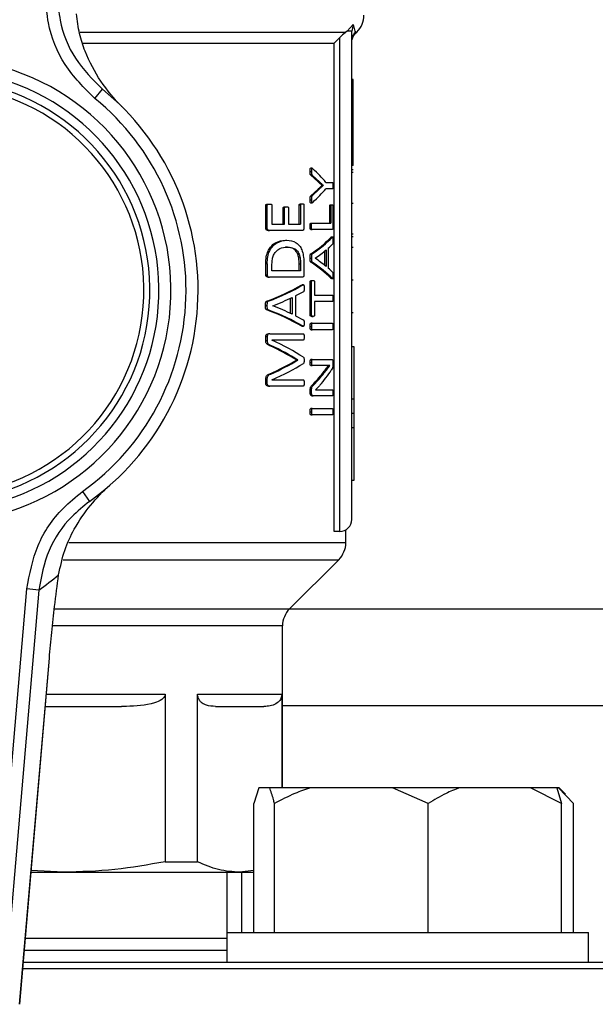
# Model space of a CAD drawing. Units: millimetres. Extents: x 48 to 4992, y 48 to 3516.
# Drawn here: x 1357 to 1404, y 2982 to 3063 of the extents above; entities that cross this region are included whole.
import ezdxf

# ---------------------------------------------------------------- set-up
doc = ezdxf.new("R2010")
doc.units = ezdxf.units.MM
doc.header["$LTSCALE"] = 12

msp = doc.modelspace()

# ---------------------------------------------------------------- linework, layer by layer
at = {"color": 7, "linetype": 'Continuous', "lineweight": 25}
for p, q in [((1383.841, 3062.347), (1384.333, 3062.9)), ((1384.333, 3062.9), (1384.234, 3062.347)), ((1361.69, 3062.264), (1383.746, 3062.264)), ((1383.234, 3061.799), (1382.772, 3061.35)), ((1383.234, 3020.85), (1383.234, 3061.799)), ((1383.841, 3062.347), (1383.746, 3062.264)), ((1384.234, 3021.85), (1384.234, 3062.347)), ((1384.524, 3062.14), (1384.652, 3062.267)), ((1384.53, 3062.264), (1384.649, 3062.264)), ((1361.957, 3061.35), (1382.772, 3061.35)), ((1382.772, 3020.85), (1382.772, 3061.35)), ((1384.334, 3058.319), (1384.234, 3058.319)), ((1384.334, 3055.453), (1384.334, 3058.319)), ((1362.923, 3056.751), (1363.554, 3057.526)), ((1384.334, 3055.453), (1384.234, 3055.453)), ((1384.334, 3054.062), (1384.334, 3055.453)), ((1384.234, 3054.062), (1384.334, 3054.062)), ((1384.334, 3051.196), (1384.334, 3054.062)), ((1384.334, 3051.196), (1384.234, 3051.196)), ((1380.775, 3050.694), (1380.884, 3050.694)), ((1380.929, 3050.973), (1380.819, 3050.973)), ((1381.434, 3049.854), (1380.836, 3050.408)), ((1380.836, 3050.408), (1380.945, 3050.408)), ((1380.945, 3050.408), (1381.541, 3049.854)), ((1384.334, 3050.831), (1384.234, 3050.831)), ((1384.334, 3050.618), (1384.234, 3050.618)), ((1381.434, 3049.854), (1381.541, 3049.854)), ((1381.756, 3049.548), (1381.756, 3049.553)), ((1381.756, 3049.553), (1381.863, 3049.553)), ((1381.756, 3049.548), (1381.863, 3049.548)), ((1381.863, 3049.553), (1381.863, 3049.548)), ((1382.08, 3049.802), (1382.638, 3049.802)), ((1380.833, 3048.685), (1381.43, 3049.239)), ((1380.833, 3048.685), (1380.943, 3048.685)), ((1381.537, 3049.239), (1380.943, 3048.685)), ((1381.43, 3049.239), (1381.537, 3049.239)), ((1382.638, 3049.271), (1382.08, 3049.271)), ((1377.089, 3046.009), (1377.089, 3047.896)), ((1377.089, 3047.896), (1377.214, 3047.896)), ((1377.214, 3046.009), (1377.214, 3047.896)), ((1377.296, 3047.999), (1377.42, 3047.999)), ((1377.611, 3047.896), (1377.611, 3046.337)), ((1378.709, 3047.779), (1378.826, 3047.779)), ((1379.87, 3046.337), (1379.87, 3047.92)), ((1379.983, 3047.92), (1379.87, 3047.92)), ((1379.983, 3047.92), (1379.983, 3046.337)), ((1380.013, 3048.028), (1380.126, 3048.028)), ((1380.263, 3047.92), (1380.263, 3046.009)), ((1380.775, 3048.365), (1380.884, 3048.365)), ((1380.819, 3048.103), (1380.929, 3048.103)), ((1382.401, 3046.412), (1382.401, 3047.839)), ((1382.505, 3047.839), (1382.401, 3047.839)), ((1382.482, 3047.947), (1382.586, 3047.947)), ((1382.505, 3047.839), (1382.505, 3046.412)), ((1382.665, 3047.839), (1382.665, 3046.084)), ((1384.334, 3048.062), (1384.234, 3048.062)), ((1378.536, 3046.337), (1378.536, 3047.676)), ((1378.536, 3047.676), (1378.654, 3047.676)), ((1378.654, 3046.337), (1378.654, 3047.676)), ((1378.98, 3047.676), (1378.98, 3046.337)), ((1377.611, 3046.337), (1378.654, 3046.337)), ((1378.98, 3046.337), (1379.983, 3046.337)), ((1380.775, 3046.149), (1380.884, 3046.149)), ((1380.829, 3046.412), (1380.939, 3046.412)), ((1380.939, 3046.412), (1382.505, 3046.412)), ((1377.089, 3046.009), (1377.214, 3046.009)), ((1377.286, 3045.812), (1377.409, 3045.812)), ((1380.128, 3045.812), (1377.409, 3045.812)), ((1380.829, 3045.886), (1380.939, 3045.886)), ((1382.591, 3045.886), (1380.939, 3045.886)), ((1384.334, 3045.5), (1384.234, 3045.5)), ((1384.334, 3045.293), (1384.234, 3045.293)), ((1378.723, 3044.999), (1378.84, 3044.999)), ((1382.672, 3045.25), (1382.496, 3045.25)), ((1382.497, 3045.224), (1382.537, 3045.247)), ((1382.497, 3045.224), (1382.601, 3045.224)), ((1378.74, 3044.441), (1378.858, 3044.441)), ((1380.947, 3043.886), (1380.838, 3043.886)), ((1382.008, 3042.907), (1382.008, 3044.118)), ((1382.113, 3044.206), (1382.113, 3042.821)), ((1382.283, 3044.342), (1382.283, 3042.689)), ((1384.334, 3044.405), (1384.234, 3044.405)), ((1377.089, 3042.136), (1377.089, 3043.037)), ((1377.214, 3043.037), (1377.089, 3043.037)), ((1377.214, 3043.037), (1377.214, 3042.136)), ((1377.611, 3042.464), (1377.611, 3043.004)), ((1379.867, 3042.464), (1379.867, 3043.009)), ((1379.98, 3043.009), (1379.867, 3043.009)), ((1379.98, 3043.009), (1379.98, 3042.464)), ((1380.263, 3042.976), (1380.263, 3042.136)), ((1380.775, 3043.525), (1380.884, 3043.525)), ((1380.836, 3043.182), (1380.945, 3043.182)), ((1381.182, 3043.506), (1381.182, 3043.511)), ((1377.089, 3042.136), (1377.214, 3042.136)), ((1379.98, 3042.464), (1377.611, 3042.464)), ((1377.286, 3041.938), (1377.409, 3041.938)), ((1380.128, 3041.938), (1377.409, 3041.938)), ((1380.033, 3041.276), (1380.106, 3041.302)), ((1380.033, 3041.276), (1380.145, 3041.276)), ((1380.218, 3041.302), (1380.106, 3041.302)), ((1380.785, 3038.793), (1380.785, 3041.563)), ((1380.895, 3041.563), (1380.785, 3041.563)), ((1380.895, 3038.793), (1380.895, 3041.563)), ((1380.91, 3041.666), (1381.019, 3041.666)), ((1381.138, 3041.563), (1381.138, 3040.44)), ((1382.496, 3041.849), (1382.599, 3041.849)), ((1382.535, 3041.823), (1382.673, 3041.823)), ((1384.334, 3041.691), (1384.234, 3041.691)), ((1380.216, 3040.737), (1379.573, 3040.394)), ((1379.573, 3040.394), (1379.573, 3038.741)), ((1381.138, 3040.44), (1382.638, 3040.44)), ((1377.072, 3039.577), (1377.196, 3039.577)), ((1377.3, 3039.938), (1377.176, 3039.938)), ((1379.159, 3038.927), (1379.159, 3040.202)), ((1379.274, 3040.258), (1379.274, 3038.873)), ((1382.638, 3039.915), (1381.138, 3039.915)), ((1381.138, 3039.915), (1381.138, 3038.793)), ((1377.173, 3039.234), (1377.297, 3039.234)), ((1377.69, 3039.558), (1377.69, 3039.563)), ((1380.785, 3038.793), (1380.895, 3038.793)), ((1384.334, 3038.97), (1384.234, 3038.97)), ((1379.573, 3038.741), (1380.207, 3038.413)), ((1380.939, 3038.112), (1380.829, 3038.112)), ((1380.91, 3038.689), (1381.019, 3038.689)), ((1380.939, 3038.112), (1382.638, 3038.112)), ((1377.433, 3037.239), (1377.31, 3037.239)), ((1377.433, 3037.239), (1380.214, 3037.239)), ((1380.104, 3037.876), (1380.03, 3037.901)), ((1380.03, 3037.901), (1380.143, 3037.901)), ((1380.104, 3037.875), (1380.216, 3037.875)), ((1380.775, 3037.849), (1380.884, 3037.849)), ((1380.829, 3037.586), (1380.939, 3037.586)), ((1382.638, 3037.586), (1380.939, 3037.586)), ((1377.089, 3036.676), (1377.089, 3037.014)), ((1377.089, 3037.014), (1377.214, 3037.014)), ((1377.089, 3036.676), (1377.214, 3036.676)), ((1377.214, 3037.014), (1377.214, 3036.676)), ((1380.214, 3036.722), (1377.604, 3036.722)), ((1377.604, 3036.722), (1377.604, 3036.718)), ((1377.391, 3036.276), (1377.514, 3036.276)), ((1384.434, 3036.15), (1384.234, 3036.15)), ((1384.434, 3031.81), (1384.434, 3036.15)), ((1379.647, 3035.06), (1379.647, 3035.075)), ((1379.647, 3035.075), (1379.76, 3035.075)), ((1379.647, 3035.06), (1379.76, 3035.06)), ((1379.76, 3035.06), (1379.76, 3035.075)), ((1380.779, 3034.858), (1380.889, 3034.858)), ((1380.945, 3035.107), (1380.836, 3035.107)), ((1380.945, 3035.107), (1382.59, 3035.107)), ((1382.667, 3034.882), (1382.667, 3034.713)), ((1377.384, 3033.906), (1377.507, 3033.906)), ((1380.836, 3034.605), (1380.945, 3034.605)), ((1382.002, 3034.605), (1380.945, 3034.605)), ((1381.818, 3033.976), (1381.924, 3033.976)), ((1382.408, 3034.609), (1382.408, 3034.614)), ((1377.089, 3033.126), (1377.089, 3033.445)), ((1377.089, 3033.445), (1377.214, 3033.445)), ((1377.089, 3033.126), (1377.214, 3033.126)), ((1377.214, 3033.126), (1377.214, 3033.445)), ((1377.604, 3033.427), (1377.604, 3033.422)), ((1377.604, 3033.422), (1380.214, 3033.422)), ((1377.31, 3032.91), (1377.433, 3032.91)), ((1380.214, 3032.91), (1377.433, 3032.91)), ((1380.785, 3032.314), (1380.785, 3032.563)), ((1380.785, 3032.563), (1380.895, 3032.563)), ((1380.785, 3032.314), (1380.895, 3032.314)), ((1380.895, 3032.314), (1380.895, 3032.563)), ((1380.963, 3033.009), (1381.072, 3033.009)), ((1381.211, 3032.591), (1381.211, 3032.586)), ((1381.558, 3032.6), (1381.665, 3032.6)), ((1381.665, 3032.6), (1382.638, 3032.6)), ((1380.91, 3032.098), (1381.019, 3032.098)), ((1382.638, 3032.098), (1381.019, 3032.098)), ((1384.434, 3031.81), (1384.234, 3031.81)), ((1384.434, 3030.631), (1384.434, 3031.81)), ((1380.775, 3030.774), (1380.884, 3030.774)), ((1380.939, 3031.037), (1380.829, 3031.037)), ((1380.939, 3031.037), (1382.638, 3031.037)), ((1384.434, 3030.631), (1384.234, 3030.631)), ((1384.434, 3029.449), (1384.434, 3030.631)), ((1380.829, 3030.511), (1380.939, 3030.511)), ((1382.638, 3030.511), (1380.939, 3030.511)), ((1384.434, 3029.449), (1384.234, 3029.449)), ((1384.434, 3025.103), (1384.434, 3029.449)), ((1384.234, 3025.103), (1384.434, 3025.103)), ((1361.894, 3024.164), (1362.475, 3023.35)), ((1383.234, 3020.85), (1382.772, 3020.85)), ((1383.734, 3019.928), (1383.734, 3020.984)), ((1360.763, 3019.928), (1383.734, 3019.928)), ((1360.283, 3018.514), (1383.149, 3018.514)), ((1379.07, 3014.436), (1383.149, 3018.514)), ((1354.446, 2983.128), (1357.277, 3016.085)), ((1358.269, 3016), (1355.439, 2983.042)), ((1358.269, 3016), (1357.277, 3016.085)), ((1359.603, 3014.436), (1379.07, 3014.436)), ((1690.933, 3014.4), (1379.035, 3014.4)), ((1378.484, 3013.021), (1359.46, 3013.021)), ((1378.484, 2999.6), (1378.484, 3013.021)), ((1356.68, 2981.646), (1359.145, 3010.342)), ((1356.684, 2981.646), (1359.148, 3010.342)), ((1359.148, 3010.342), (1359.145, 3010.342)), ((1358.891, 3007.35), (1368.746, 3007.35)), ((1368.746, 3007.35), (1368.746, 2993.466)), ((1371.437, 3007.35), (1378.421, 3007.35)), ((1371.437, 2993.466), (1371.437, 3007.35)), ((1378.421, 3007.35), (1378.421, 2999.6)), ((1691.484, 3006.4), (1378.484, 3006.4)), ((1376.512, 2999.6), (1376.116, 2998.3)), ((1377.419, 2999.6), (1376.512, 2999.6)), ((1380.792, 2999.6), (1377.419, 2999.6)), ((1387.599, 2999.6), (1380.792, 2999.6)), ((1390.575, 2998.3), (1387.599, 2999.6)), ((1393.155, 2999.6), (1387.599, 2999.6)), ((1399.055, 2999.6), (1393.155, 2999.6)), ((1401.635, 2998.3), (1399.055, 2999.6)), ((1401.238, 2999.6), (1399.055, 2999.6)), ((1401.367, 2999.6), (1401.238, 2999.6)), ((1401.238, 2999.6), (1401.635, 2998.3)), ((1402.627, 2998.3), (1401.367, 2999.6)), ((1401.432, 2999.6), (1401.367, 2999.6)), ((1401.948, 2999.084), (1401.432, 2999.6)), ((1376.116, 2987.6), (1376.116, 2998.3)), ((1377.816, 2987.6), (1377.816, 2998.3)), ((1390.575, 2987.6), (1390.575, 2998.3)), ((1401.635, 2987.6), (1401.635, 2998.3)), ((1402.627, 2987.6), (1402.627, 2998.3)), ((1368.746, 2993.466), (1371.437, 2993.466)), ((1357.624, 2992.6), (1360.317, 2992.6)), ((1360.317, 2992.6), (1357.636, 2992.74)), ((1360.317, 2992.6), (1374.929, 2992.6)), ((1373.884, 2987.6), (1373.884, 2992.6)), ((1376.116, 2992.751), (1374.929, 2992.6)), ((1374.929, 2992.6), (1376.116, 2992.6)), ((1375.123, 2987.6), (1375.123, 2992.6)), ((1373.875, 2987.6), (1373.875, 2985.1)), ((1373.875, 2987.6), (1403.756, 2987.6)), ((1403.756, 2987.6), (1403.875, 2987.6)), ((1403.875, 2985.1), (1403.875, 2987.6)), ((1373.875, 2986.1), (1357.066, 2986.1)), ((1401.957, 2985.1), (1356.98, 2985.1)), ((1423.484, 2985.1), (1401.957, 2985.1)), ((1402.31, 2984.6), (1356.937, 2984.6)), ((1423.984, 2984.6), (1402.31, 2984.6))]:
    msp.add_line(p, q, dxfattribs=at)
for centre, radius, start, end in [((1383.234, 3063.678), 2, 315, 0), ((1349.984, 3040.85), 19.25, 280.18403, 76.19803), ((1349.984, 3040.85), 18.25, 280.18403, 76.19803), ((1349.984, 3040.85), 17, 275.79661, 80.58545), ((1349.984, 3040.85), 17.5, 277.23213, 79.14994), ((1349.984, 3040.85), 20.5, 305.51804, 50.86402), ((1349.984, 3040.85), 21.5, 305.51804, 50.86402), ((1383.234, 3021.85), 1, 270, 0), ((1381.734, 3019.928), 2, 315, 0), ((1340.059, 3041.702), 31.5, 305.31792, 309.07495), ((1380.484, 3013.021), 2, 135, 180)]:
    msp.add_arc(centre, radius, start, end, dxfattribs=at)
for centre, major_axis, ratio, start_param, end_param in [((1349.984, 3045.486), (33.85, 0), 0.401338, 0.323328, 0.412241), ((1349.984, 3053.588), (33.85, 0), 0.401338, 5.870945, 5.959858), ((1349.984, 3047.845), (33.75, 0), 0.28934, 5.865847, 6.011549), ((1349.984, 3047.845), (33.85, 0), 0.28934, 5.867157, 6.012371), ((1349.984, 3047.197), (33.85, 0), 0.281853, 5.97925, 6.016687), ((1349.984, 3047.193), (33.85, 0), 0.280303, 5.884679, 5.962928), ((1349.984, 3039.237), (33.75, 0), 0.288325, 0.271781, 0.41749), ((1349.984, 3039.237), (33.85, 0), 0.288325, 0.270958, 0.41618), ((1349.984, 3039.874), (33.85, 0), 0.276515, 0.320258, 0.398506), ((1349.984, 3039.908), (33.85, 0), 0.27451, 0.267074, 0.303935), ((1349.984, 3045.723), (33.75, 0), 0.28934, 5.649212, 5.810442), ((1349.984, 3045.723), (33.85, 0), 0.28934, 5.651383, 5.811952), ((1349.984, 3045.014), (33.85, 0), 0.280303, 5.671178, 5.758107), ((1349.984, 3033.469), (33.75, 0), 0.288325, 0.4729, 0.634145), ((1349.984, 3033.469), (33.85, 0), 0.288325, 0.471389, 0.631974), ((1349.984, 3034.181), (33.85, 0), 0.276515, 0.525078, 0.612007), ((1349.984, 3030.349), (33.85, 0), 0.325431, 0.466103, 0.61642), ((1349.984, 3029.694), (33.75, 0), 0.334204, 0.497274, 0.623138), ((1349.984, 3029.694), (33.85, 0), 0.334204, 0.495671, 0.621017), ((1349.984, 3040.217), (33.75, 0), 0.320312, 5.659704, 5.785912), ((1349.984, 3040.217), (33.85, 0), 0.320313, 5.661827, 5.787514), ((1349.984, 3039.521), (33.85, 0), 0.311422, 5.666765, 5.817082), ((1349.984, 3038.942), (33.75, 0), 0.443011, 5.875111, 5.944594), ((1349.984, 3038.942), (33.85, 0), 0.443011, 5.876388, 5.945635), ((1349.984, 3038.349), (33.85, 0), 0.442786, 5.916525, 6.004734)]:
    msp.add_ellipse(centre, major_axis=major_axis, ratio=ratio, start_param=start_param, end_param=end_param, dxfattribs=at)
for points, knots in [([(1362.923, 3056.751), (1362.033, 3057.636), (1360.253, 3059.406), (1359.039, 3062.475), (1358.882, 3064.412), (1358.825, 3065.105)], [0, 0, 0, 0, 0.390875, 0.781791, 1, 1, 1, 1]), ([(1359.821, 3065.128), (1359.873, 3064.497), (1360.018, 3062.735), (1361.123, 3059.942), (1362.744, 3058.332), (1363.554, 3057.526)], [0, 0, 0, 0, 0.218126, 0.609027, 1, 1, 1, 1]), ([(1365.17, 3056.07), (1365.167, 3056.073), (1364.523, 3056.716), (1363.373, 3058.094), (1362.253, 3060.178), (1361.607, 3062.104), (1361.459, 3063.217), (1361.384, 3063.778)], [0, 0, 0, 0, 0.001662, 0.341039, 0.669714, 0.833344, 1, 1, 1, 1]), ([(1384.333, 3062.9), (1384.375, 3062.733), (1384.46, 3062.395), (1384.506, 3062.308), (1384.53, 3062.264)], [0, 0, 0, 0, 0.494147, 1, 1, 1, 1]), ([(1383.746, 3062.264), (1383.624, 3062.158), (1383.453, 3062.01), (1383.283, 3061.846), (1383.234, 3061.799)], [0, 0, 0, 0, 0.715814, 1, 1, 1, 1]), ([(1384.234, 3061.557), (1384.252, 3061.705), (1384.284, 3061.97), (1384.455, 3062.174), (1384.53, 3062.264)], [0, 0, 0, 0, 0.5592768, 1, 1, 1, 1]), ([(1384.234, 3061.436), (1384.248, 3061.569), (1384.277, 3061.833), (1384.444, 3062.04), (1384.527, 3062.143)], [0, 0, 0, 0, 0.499997, 1, 1, 1, 1]), ([(1380.775, 3050.694), (1380.775, 3050.735), (1380.776, 3050.805), (1380.779, 3050.886), (1380.787, 3050.933), (1380.795, 3050.957), (1380.805, 3050.97), (1380.814, 3050.975), (1380.819, 3050.973), (1380.819, 3050.972)], [0, 0, 0, 0, 0.368123, 0.624267, 0.721131, 0.818991, 0.890096, 0.983829, 1, 1, 1, 1]), ([(1380.836, 3050.408), (1380.827, 3050.413), (1380.812, 3050.421), (1380.795, 3050.449), (1380.782, 3050.494), (1380.776, 3050.579), (1380.775, 3050.65), (1380.775, 3050.694)], [0, 0, 0, 0, 0.184607, 0.297629, 0.411271, 0.632761, 1, 1, 1, 1]), ([(1380.999, 3050.929), (1380.983, 3050.942), (1380.962, 3050.96), (1380.934, 3050.974), (1380.919, 3050.974), (1380.908, 3050.963), (1380.899, 3050.943), (1380.889, 3050.894), (1380.885, 3050.807), (1380.885, 3050.734), (1380.884, 3050.694)], [0, 0, 0, 0, 0.240172, 0.322114, 0.404917, 0.451888, 0.49904, 0.569901, 0.766448, 1, 1, 1, 1]), ([(1380.884, 3050.694), (1380.885, 3050.658), (1380.885, 3050.586), (1380.89, 3050.499), (1380.905, 3050.448), (1380.922, 3050.421), (1380.936, 3050.413), (1380.945, 3050.408)], [0, 0, 0, 0, 0.299481, 0.601406, 0.707615, 0.813701, 1, 1, 1, 1]), ([(1381.43, 3049.239), (1381.458, 3049.265), (1381.528, 3049.332), (1381.637, 3049.432), (1381.717, 3049.51), (1381.756, 3049.548)], [0, 0, 0, 0, 0.249954, 0.62496, 1, 1, 1, 1]), ([(1381.756, 3049.553), (1381.73, 3049.577), (1381.665, 3049.637), (1381.557, 3049.735), (1381.475, 3049.814), (1381.434, 3049.854)], [0, 0, 0, 0, 0.2499239, 0.6248959, 1, 1, 1, 1]), ([(1381.863, 3049.548), (1381.81, 3049.497), (1381.731, 3049.42), (1381.621, 3049.318), (1381.565, 3049.265), (1381.537, 3049.239)], [0, 0, 0, 0, 0.499954, 0.749961, 1, 1, 1, 1]), ([(1381.541, 3049.854), (1381.596, 3049.801), (1381.678, 3049.723), (1381.784, 3049.625), (1381.837, 3049.577), (1381.863, 3049.553)], [0, 0, 0, 0, 0.499837, 0.749907, 1, 1, 1, 1]), ([(1382.638, 3049.802), (1382.642, 3049.801), (1382.648, 3049.799), (1382.656, 3049.783), (1382.663, 3049.753), (1382.67, 3049.671), (1382.671, 3049.595), (1382.671, 3049.539)], [0, 0, 0, 0, 0.131839, 0.216633, 0.301792, 0.487811, 1, 1, 1, 1]), ([(1382.671, 3049.539), (1382.671, 3049.495), (1382.67, 3049.431), (1382.665, 3049.352), (1382.661, 3049.308), (1382.653, 3049.283), (1382.646, 3049.273), (1382.641, 3049.272), (1382.638, 3049.271)], [0, 0, 0, 0, 0.400264, 0.572505, 0.746348, 0.817041, 0.915343, 1, 1, 1, 1]), ([(1380.775, 3048.365), (1380.775, 3048.429), (1380.775, 3048.513), (1380.786, 3048.607), (1380.799, 3048.647), (1380.815, 3048.668), (1380.828, 3048.679), (1380.833, 3048.685)], [0, 0, 0, 0, 0.4912233, 0.6516528, 0.7510662, 0.8784302, 1, 1, 1, 1]), ([(1380.943, 3048.685), (1380.93, 3048.674), (1380.913, 3048.66), (1380.896, 3048.607), (1380.885, 3048.513), (1380.885, 3048.429), (1380.884, 3048.365)], [0, 0, 0, 0, 0.247091, 0.348434, 0.506334, 1, 1, 1, 1]), ([(1377.089, 3047.896), (1377.09, 3047.904), (1377.091, 3047.918), (1377.098, 3047.939), (1377.111, 3047.959), (1377.16, 3047.99), (1377.224, 3047.998), (1377.279, 3047.999), (1377.296, 3047.999)], [0, 0, 0, 0, 0.056269, 0.112286, 0.177861, 0.282992, 0.770381, 1, 1, 1, 1]), ([(1377.214, 3047.896), (1377.214, 3047.904), (1377.215, 3047.918), (1377.222, 3047.939), (1377.235, 3047.959), (1377.284, 3047.99), (1377.348, 3047.998), (1377.402, 3047.999), (1377.42, 3047.999)], [0, 0, 0, 0, 0.056411, 0.112569, 0.178314, 0.283653, 0.772571, 1, 1, 1, 1]), ([(1377.42, 3047.999), (1377.445, 3047.999), (1377.488, 3047.997), (1377.542, 3047.984), (1377.576, 3047.969), (1377.596, 3047.948), (1377.606, 3047.928), (1377.611, 3047.91), (1377.611, 3047.9), (1377.611, 3047.896)], [0, 0, 0, 0, 0.352976, 0.600516, 0.756691, 0.846385, 0.918758, 0.971026, 1, 1, 1, 1]), ([(1378.536, 3047.676), (1378.536, 3047.682), (1378.537, 3047.696), (1378.544, 3047.717), (1378.557, 3047.74), (1378.601, 3047.772), (1378.653, 3047.777), (1378.697, 3047.778), (1378.709, 3047.779)], [0, 0, 0, 0, 0.055206, 0.110132, 0.196396, 0.324849, 0.817449, 1, 1, 1, 1]), ([(1378.654, 3047.676), (1378.654, 3047.682), (1378.655, 3047.696), (1378.662, 3047.717), (1378.675, 3047.74), (1378.718, 3047.772), (1378.771, 3047.777), (1378.814, 3047.778), (1378.826, 3047.779)], [0, 0, 0, 0, 0.055304, 0.110328, 0.196663, 0.325153, 0.817748, 1, 1, 1, 1]), ([(1378.826, 3047.779), (1378.847, 3047.778), (1378.89, 3047.775), (1378.938, 3047.764), (1378.965, 3047.738), (1378.975, 3047.719), (1378.979, 3047.697), (1378.98, 3047.681), (1378.98, 3047.676)], [0, 0, 0, 0, 0.35788, 0.717096, 0.797821, 0.864706, 0.949639, 1, 1, 1, 1]), ([(1379.87, 3047.92), (1379.87, 3047.927), (1379.871, 3047.941), (1379.876, 3047.962), (1379.89, 3047.987), (1379.929, 3048.023), (1379.973, 3048.027), (1380.007, 3048.027), (1380.013, 3048.028)], [0, 0, 0, 0, 0.059966, 0.119944, 0.202208, 0.380006, 0.874134, 1, 1, 1, 1]), ([(1379.983, 3047.92), (1379.983, 3047.927), (1379.984, 3047.941), (1379.989, 3047.962), (1380.003, 3047.987), (1380.041, 3048.023), (1380.086, 3048.027), (1380.119, 3048.027), (1380.126, 3048.028)], [0, 0, 0, 0, 0.06004, 0.120093, 0.202439, 0.380418, 0.874976, 1, 1, 1, 1]), ([(1380.126, 3048.028), (1380.157, 3048.028), (1380.198, 3048.028), (1380.239, 3047.989), (1380.254, 3047.967), (1380.261, 3047.949), (1380.263, 3047.932), (1380.263, 3047.923), (1380.263, 3047.92)], [0, 0, 0, 0, 0.587631, 0.766047, 0.852838, 0.919256, 0.973344, 1, 1, 1, 1]), ([(1380.819, 3048.105), (1380.817, 3048.104), (1380.81, 3048.103), (1380.8, 3048.109), (1380.791, 3048.123), (1380.783, 3048.146), (1380.773, 3048.227), (1380.774, 3048.303), (1380.775, 3048.365)], [0, 0, 0, 0, 0.0624428, 0.1536855, 0.2284644, 0.3034532, 0.4251997, 1, 1, 1, 1]), ([(1380.884, 3048.365), (1380.885, 3048.317), (1380.885, 3048.244), (1380.89, 3048.159), (1380.9, 3048.122), (1380.911, 3048.107), (1380.932, 3048.099), (1380.962, 3048.116), (1380.986, 3048.135), (1380.999, 3048.145)], [0, 0, 0, 0, 0.292803, 0.440416, 0.496926, 0.553825, 0.624915, 0.802845, 1, 1, 1, 1]), ([(1382.401, 3047.839), (1382.401, 3047.848), (1382.401, 3047.866), (1382.405, 3047.891), (1382.414, 3047.916), (1382.44, 3047.952), (1382.464, 3047.949), (1382.482, 3047.947)], [0, 0, 0, 0, 0.075719, 0.1517, 0.245939, 0.406332, 1, 1, 1, 1]), ([(1382.505, 3047.839), (1382.505, 3047.848), (1382.505, 3047.866), (1382.51, 3047.891), (1382.518, 3047.916), (1382.543, 3047.952), (1382.567, 3047.949), (1382.586, 3047.947)], [0, 0, 0, 0, 0.075747, 0.151758, 0.246021, 0.406416, 1, 1, 1, 1]), ([(1382.586, 3047.947), (1382.596, 3047.947), (1382.617, 3047.947), (1382.64, 3047.935), (1382.655, 3047.91), (1382.661, 3047.889), (1382.664, 3047.864), (1382.665, 3047.847), (1382.665, 3047.839)], [0, 0, 0, 0, 0.3301317, 0.6623879, 0.7600757, 0.8588945, 0.9319811, 1, 1, 1, 1]), ([(1380.775, 3046.149), (1380.776, 3046.196), (1380.777, 3046.267), (1380.786, 3046.347), (1380.796, 3046.385), (1380.808, 3046.405), (1380.819, 3046.412), (1380.827, 3046.412), (1380.829, 3046.412)], [0, 0, 0, 0, 0.422174, 0.645379, 0.742976, 0.826232, 0.955106, 1, 1, 1, 1]), ([(1380.829, 3045.886), (1380.823, 3045.888), (1380.812, 3045.89), (1380.799, 3045.907), (1380.788, 3045.939), (1380.777, 3046.021), (1380.776, 3046.096), (1380.775, 3046.149)], [0, 0, 0, 0, 0.145136, 0.23265, 0.320443, 0.519754, 1, 1, 1, 1]), ([(1380.884, 3046.149), (1380.885, 3046.196), (1380.886, 3046.267), (1380.896, 3046.347), (1380.906, 3046.385), (1380.917, 3046.405), (1380.929, 3046.412), (1380.937, 3046.412), (1380.939, 3046.412)], [0, 0, 0, 0, 0.42224, 0.645439, 0.743013, 0.826217, 0.954975, 1, 1, 1, 1]), ([(1380.939, 3045.886), (1380.932, 3045.888), (1380.922, 3045.89), (1380.909, 3045.907), (1380.898, 3045.939), (1380.887, 3046.021), (1380.885, 3046.096), (1380.884, 3046.149)], [0, 0, 0, 0, 0.144987, 0.232472, 0.320238, 0.519396, 1, 1, 1, 1]), ([(1377.286, 3045.812), (1377.252, 3045.814), (1377.202, 3045.816), (1377.141, 3045.858), (1377.111, 3045.908), (1377.092, 3045.96), (1377.09, 3045.994), (1377.089, 3046.009)], [0, 0, 0, 0, 0.404736, 0.5849295, 0.7663147, 0.8930218, 1, 1, 1, 1]), ([(1377.409, 3045.812), (1377.375, 3045.813), (1377.324, 3045.816), (1377.259, 3045.863), (1377.229, 3045.921), (1377.215, 3045.972), (1377.214, 3045.999), (1377.214, 3046.009)], [0, 0, 0, 0, 0.405313, 0.609319, 0.814091, 0.929496, 1, 1, 1, 1]), ([(1380.263, 3046.009), (1380.263, 3045.991), (1380.261, 3045.954), (1380.247, 3045.905), (1380.227, 3045.857), (1380.186, 3045.816), (1380.152, 3045.813), (1380.128, 3045.812)], [0, 0, 0, 0, 0.135486, 0.270257, 0.429795, 0.616184, 1, 1, 1, 1]), ([(1382.665, 3046.084), (1382.664, 3046.064), (1382.663, 3046.026), (1382.655, 3045.973), (1382.643, 3045.926), (1382.621, 3045.891), (1382.603, 3045.888), (1382.591, 3045.886)], [0, 0, 0, 0, 0.1505054, 0.3002926, 0.4781184, 0.6526774, 1, 1, 1, 1]), ([(1377.089, 3043.037), (1377.097, 3043.24), (1377.111, 3043.612), (1377.267, 3044.096), (1377.527, 3044.517), (1378.03, 3044.926), (1378.45, 3044.97), (1378.723, 3044.999)], [0, 0, 0, 0, 0.152792, 0.280679, 0.408034, 0.614258, 1, 1, 1, 1]), ([(1377.214, 3043.037), (1377.221, 3043.24), (1377.236, 3043.612), (1377.391, 3044.097), (1377.651, 3044.518), (1378.151, 3044.926), (1378.568, 3044.971), (1378.84, 3044.999)], [0, 0, 0, 0, 0.153118, 0.281186, 0.408724, 0.615014, 1, 1, 1, 1]), ([(1378.84, 3044.999), (1379.11, 3044.977), (1379.51, 3044.943), (1379.929, 3044.542), (1380.136, 3044.106), (1380.248, 3043.575), (1380.258, 3043.184), (1380.263, 3042.976)], [0, 0, 0, 0, 0.38878, 0.574859, 0.710471, 0.846509, 1, 1, 1, 1]), ([(1382.601, 3045.224), (1382.615, 3045.24), (1382.633, 3045.26), (1382.654, 3045.244), (1382.661, 3045.226), (1382.666, 3045.197), (1382.672, 3045.119), (1382.671, 3045.049), (1382.671, 3044.994)], [0, 0, 0, 0, 0.3573305, 0.4269514, 0.4972496, 0.5579717, 0.6555752, 1, 1, 1, 1]), ([(1382.671, 3044.994), (1382.671, 3044.941), (1382.671, 3044.861), (1382.667, 3044.77), (1382.66, 3044.727), (1382.652, 3044.704), (1382.644, 3044.692), (1382.639, 3044.685)], [0, 0, 0, 0, 0.44023, 0.667271, 0.751131, 0.835388, 1, 1, 1, 1]), ([(1377.611, 3043.004), (1377.616, 3043.153), (1377.625, 3043.42), (1377.744, 3043.792), (1377.955, 3044.114), (1378.346, 3044.396), (1378.66, 3044.424), (1378.858, 3044.441)], [0, 0, 0, 0, 0.146744, 0.263869, 0.412212, 0.630009, 1, 1, 1, 1]), ([(1379.867, 3043.009), (1379.862, 3043.189), (1379.853, 3043.49), (1379.752, 3043.858), (1379.594, 3044.139), (1379.264, 3044.409), (1378.952, 3044.428), (1378.74, 3044.441)], [0, 0, 0, 0, 0.174924, 0.291879, 0.408467, 0.598911, 1, 1, 1, 1]), ([(1378.858, 3044.441), (1379.054, 3044.429), (1379.338, 3044.411), (1379.671, 3044.18), (1379.852, 3043.906), (1379.957, 3043.519), (1379.979, 3043.218), (1379.98, 3043.038), (1379.98, 3043.009)], [0, 0, 0, 0, 0.374297, 0.539433, 0.706427, 0.822759, 0.97169, 1, 1, 1, 1]), ([(1380.775, 3043.525), (1380.775, 3043.572), (1380.775, 3043.655), (1380.779, 3043.757), (1380.793, 3043.825), (1380.81, 3043.865), (1380.827, 3043.881), (1380.836, 3043.886), (1380.838, 3043.886)], [0, 0, 0, 0, 0.3272109, 0.5758577, 0.7054815, 0.8360779, 0.9778603, 1, 1, 1, 1]), ([(1380.947, 3043.886), (1380.937, 3043.88), (1380.921, 3043.868), (1380.904, 3043.828), (1380.891, 3043.769), (1380.884, 3043.666), (1380.884, 3043.58), (1380.884, 3043.525)], [0, 0, 0, 0, 0.165908, 0.284204, 0.401982, 0.619922, 1, 1, 1, 1]), ([(1380.836, 3043.182), (1380.827, 3043.189), (1380.812, 3043.201), (1380.794, 3043.236), (1380.781, 3043.294), (1380.775, 3043.393), (1380.775, 3043.474), (1380.775, 3043.525)], [0, 0, 0, 0, 0.165872, 0.27351, 0.404856, 0.629972, 1, 1, 1, 1]), ([(1380.884, 3043.525), (1380.884, 3043.454), (1380.883, 3043.36), (1380.898, 3043.257), (1380.913, 3043.213), (1380.93, 3043.194), (1380.941, 3043.185), (1380.945, 3043.182)], [0, 0, 0, 0, 0.513695, 0.675851, 0.783806, 0.932828, 1, 1, 1, 1]), ([(1377.286, 3041.938), (1377.252, 3041.94), (1377.202, 3041.943), (1377.141, 3041.985), (1377.111, 3042.035), (1377.092, 3042.087), (1377.09, 3042.12), (1377.089, 3042.136)], [0, 0, 0, 0, 0.404736, 0.584929, 0.766315, 0.893022, 1, 1, 1, 1]), ([(1377.214, 3042.136), (1377.215, 3042.119), (1377.217, 3042.085), (1377.237, 3042.03), (1377.272, 3041.976), (1377.335, 3041.943), (1377.381, 3041.94), (1377.409, 3041.938)], [0, 0, 0, 0, 0.1178788, 0.2350349, 0.4441285, 0.6616005, 1, 1, 1, 1]), ([(1380.263, 3042.136), (1380.263, 3042.117), (1380.261, 3042.081), (1380.247, 3042.031), (1380.227, 3041.983), (1380.186, 3041.943), (1380.152, 3041.94), (1380.128, 3041.938)], [0, 0, 0, 0, 0.135486, 0.270257, 0.429795, 0.616184, 1, 1, 1, 1]), ([(1382.671, 3042.07), (1382.671, 3042.011), (1382.672, 3041.941), (1382.664, 3041.867), (1382.659, 3041.843), (1382.651, 3041.827), (1382.634, 3041.818), (1382.616, 3041.833), (1382.602, 3041.846), (1382.599, 3041.849)], [0, 0, 0, 0, 0.3712618, 0.4438979, 0.5046961, 0.5656385, 0.6533051, 0.9217045, 1, 1, 1, 1]), ([(1382.634, 3042.361), (1382.639, 3042.355), (1382.648, 3042.347), (1382.658, 3042.316), (1382.666, 3042.272), (1382.671, 3042.188), (1382.671, 3042.117), (1382.671, 3042.07)], [0, 0, 0, 0, 0.16752, 0.28765, 0.406834, 0.600409, 1, 1, 1, 1]), ([(1380.145, 3041.276), (1380.17, 3041.29), (1380.201, 3041.308), (1380.237, 3041.299), (1380.252, 3041.285), (1380.263, 3041.259), (1380.275, 3041.196), (1380.275, 3041.122), (1380.275, 3041.063), (1380.275, 3041.046)], [0, 0, 0, 0, 0.342567, 0.422598, 0.490229, 0.558288, 0.638902, 0.900581, 1, 1, 1, 1]), ([(1380.785, 3041.563), (1380.786, 3041.571), (1380.786, 3041.587), (1380.792, 3041.61), (1380.802, 3041.632), (1380.842, 3041.669), (1380.879, 3041.667), (1380.91, 3041.666)], [0, 0, 0, 0, 0.069646, 0.139022, 0.217304, 0.357693, 1, 1, 1, 1]), ([(1380.895, 3041.563), (1380.895, 3041.571), (1380.896, 3041.587), (1380.901, 3041.61), (1380.912, 3041.632), (1380.951, 3041.669), (1380.988, 3041.667), (1381.019, 3041.666)], [0, 0, 0, 0, 0.069708, 0.139147, 0.217456, 0.357914, 1, 1, 1, 1]), ([(1381.019, 3041.666), (1381.039, 3041.666), (1381.07, 3041.665), (1381.105, 3041.652), (1381.122, 3041.631), (1381.132, 3041.611), (1381.137, 3041.587), (1381.138, 3041.57), (1381.138, 3041.563)], [0, 0, 0, 0, 0.432489, 0.663764, 0.7694679, 0.8538609, 0.9386786, 1, 1, 1, 1]), ([(1382.535, 3041.824), (1382.525, 3041.828), (1382.512, 3041.833), (1382.499, 3041.846), (1382.496, 3041.849)], [0, 0, 0, 0, 0.759278, 1, 1, 1, 1]), ([(1380.275, 3041.046), (1380.275, 3040.993), (1380.274, 3040.912), (1380.267, 3040.82), (1380.255, 3040.779), (1380.239, 3040.756), (1380.225, 3040.744), (1380.216, 3040.737)], [0, 0, 0, 0, 0.432466, 0.65877, 0.741655, 0.824742, 1, 1, 1, 1]), ([(1382.638, 3040.44), (1382.642, 3040.439), (1382.648, 3040.437), (1382.656, 3040.422), (1382.663, 3040.392), (1382.67, 3040.309), (1382.671, 3040.233), (1382.671, 3040.178)], [0, 0, 0, 0, 0.131839, 0.216633, 0.301792, 0.487811, 1, 1, 1, 1]), ([(1377.072, 3039.577), (1377.072, 3039.624), (1377.073, 3039.704), (1377.079, 3039.804), (1377.099, 3039.87), (1377.127, 3039.914), (1377.155, 3039.931), (1377.172, 3039.937), (1377.176, 3039.938)], [0, 0, 0, 0, 0.3164147, 0.5368119, 0.6691288, 0.8021868, 0.9568156, 1, 1, 1, 1]), ([(1377.173, 3039.234), (1377.155, 3039.242), (1377.129, 3039.255), (1377.098, 3039.3), (1377.077, 3039.372), (1377.073, 3039.469), (1377.072, 3039.544), (1377.072, 3039.577)], [0, 0, 0, 0, 0.2099, 0.326068, 0.468414, 0.768097, 1, 1, 1, 1]), ([(1377.196, 3039.577), (1377.195, 3039.505), (1377.194, 3039.413), (1377.218, 3039.312), (1377.24, 3039.27), (1377.268, 3039.249), (1377.288, 3039.239), (1377.297, 3039.234)], [0, 0, 0, 0, 0.496936, 0.645032, 0.750872, 0.890516, 1, 1, 1, 1]), ([(1377.3, 3039.938), (1377.286, 3039.933), (1377.262, 3039.923), (1377.232, 3039.886), (1377.21, 3039.832), (1377.196, 3039.726), (1377.196, 3039.638), (1377.196, 3039.577)], [0, 0, 0, 0, 0.1595554, 0.2845016, 0.4095012, 0.5893076, 1, 1, 1, 1]), ([(1382.671, 3040.178), (1382.671, 3040.131), (1382.67, 3040.06), (1382.664, 3039.981), (1382.659, 3039.943), (1382.652, 3039.924), (1382.645, 3039.916), (1382.64, 3039.915), (1382.638, 3039.915)], [0, 0, 0, 0, 0.4282737, 0.6509484, 0.746576, 0.8254505, 0.9387195, 1, 1, 1, 1]), ([(1380.91, 3038.689), (1380.892, 3038.691), (1380.858, 3038.693), (1380.821, 3038.706), (1380.8, 3038.729), (1380.791, 3038.746), (1380.786, 3038.768), (1380.786, 3038.784), (1380.785, 3038.793)], [0, 0, 0, 0, 0.385645, 0.709294, 0.791698, 0.861366, 0.930898, 1, 1, 1, 1]), ([(1381.019, 3038.689), (1381.001, 3038.691), (1380.968, 3038.693), (1380.93, 3038.706), (1380.909, 3038.728), (1380.901, 3038.746), (1380.896, 3038.768), (1380.895, 3038.784), (1380.895, 3038.793)], [0, 0, 0, 0, 0.385826, 0.708374, 0.790961, 0.860675, 0.930274, 1, 1, 1, 1]), ([(1381.138, 3038.793), (1381.138, 3038.784), (1381.137, 3038.768), (1381.132, 3038.745), (1381.123, 3038.724), (1381.09, 3038.695), (1381.054, 3038.69), (1381.024, 3038.689), (1381.019, 3038.689)], [0, 0, 0, 0, 0.070817, 0.141375, 0.221696, 0.344206, 0.88772, 1, 1, 1, 1]), ([(1380.275, 3038.122), (1380.276, 3038.063), (1380.276, 3037.992), (1380.262, 3037.918), (1380.252, 3037.895), (1380.238, 3037.879), (1380.2, 3037.869), (1380.168, 3037.887), (1380.143, 3037.901)], [0, 0, 0, 0, 0.356976, 0.428731, 0.489097, 0.549464, 0.646427, 1, 1, 1, 1]), ([(1380.207, 3038.413), (1380.216, 3038.407), (1380.232, 3038.399), (1380.252, 3038.368), (1380.266, 3038.325), (1380.275, 3038.24), (1380.275, 3038.17), (1380.275, 3038.122)], [0, 0, 0, 0, 0.174273, 0.299066, 0.423139, 0.606625, 1, 1, 1, 1]), ([(1380.775, 3037.849), (1380.776, 3037.896), (1380.777, 3037.967), (1380.786, 3038.047), (1380.796, 3038.085), (1380.808, 3038.104), (1380.819, 3038.111), (1380.827, 3038.112), (1380.829, 3038.112)], [0, 0, 0, 0, 0.422174, 0.645379, 0.742976, 0.826232, 0.955106, 1, 1, 1, 1]), ([(1380.939, 3038.112), (1380.932, 3038.11), (1380.922, 3038.108), (1380.909, 3038.091), (1380.898, 3038.059), (1380.887, 3037.977), (1380.885, 3037.902), (1380.884, 3037.849)], [0, 0, 0, 0, 0.144987, 0.232472, 0.320238, 0.519396, 1, 1, 1, 1]), ([(1382.638, 3038.112), (1382.642, 3038.111), (1382.648, 3038.109), (1382.656, 3038.093), (1382.663, 3038.063), (1382.67, 3037.981), (1382.671, 3037.905), (1382.671, 3037.849)], [0, 0, 0, 0, 0.131839, 0.216633, 0.301792, 0.487811, 1, 1, 1, 1]), ([(1377.089, 3037.014), (1377.09, 3037.035), (1377.093, 3037.078), (1377.114, 3037.138), (1377.157, 3037.192), (1377.224, 3037.234), (1377.28, 3037.237), (1377.31, 3037.239)], [0, 0, 0, 0, 0.132137, 0.264902, 0.414851, 0.684631, 1, 1, 1, 1]), ([(1377.433, 3037.239), (1377.39, 3037.234), (1377.325, 3037.228), (1377.256, 3037.166), (1377.226, 3037.108), (1377.215, 3037.058), (1377.214, 3037.026), (1377.214, 3037.014)], [0, 0, 0, 0, 0.454994, 0.678852, 0.801161, 0.923657, 1, 1, 1, 1]), ([(1380.214, 3037.239), (1380.22, 3037.238), (1380.232, 3037.235), (1380.247, 3037.217), (1380.261, 3037.18), (1380.273, 3037.1), (1380.274, 3037.028), (1380.275, 3036.981)], [0, 0, 0, 0, 0.130165, 0.233956, 0.338057, 0.568054, 1, 1, 1, 1]), ([(1380.829, 3037.586), (1380.823, 3037.587), (1380.813, 3037.59), (1380.8, 3037.608), (1380.788, 3037.644), (1380.777, 3037.726), (1380.776, 3037.799), (1380.775, 3037.849)], [0, 0, 0, 0, 0.129367, 0.229677, 0.330199, 0.545192, 1, 1, 1, 1]), ([(1380.884, 3037.849), (1380.885, 3037.792), (1380.887, 3037.715), (1380.901, 3037.63), (1380.914, 3037.6), (1380.926, 3037.588), (1380.935, 3037.587), (1380.939, 3037.586)], [0, 0, 0, 0, 0.514231, 0.705756, 0.80868, 0.911325, 1, 1, 1, 1]), ([(1382.671, 3037.849), (1382.671, 3037.802), (1382.67, 3037.731), (1382.664, 3037.652), (1382.659, 3037.614), (1382.652, 3037.595), (1382.645, 3037.587), (1382.64, 3037.586), (1382.638, 3037.586)], [0, 0, 0, 0, 0.428274, 0.650948, 0.746576, 0.825451, 0.938719, 1, 1, 1, 1]), ([(1377.391, 3036.276), (1377.335, 3036.301), (1377.251, 3036.339), (1377.156, 3036.426), (1377.11, 3036.512), (1377.092, 3036.596), (1377.09, 3036.652), (1377.089, 3036.676)], [0, 0, 0, 0, 0.418653, 0.628897, 0.763269, 0.89837, 1, 1, 1, 1]), ([(1377.214, 3036.676), (1377.215, 3036.639), (1377.218, 3036.572), (1377.248, 3036.479), (1377.321, 3036.375), (1377.417, 3036.319), (1377.492, 3036.286), (1377.514, 3036.276)], [0, 0, 0, 0, 0.154466, 0.28182, 0.438908, 0.830657, 1, 1, 1, 1]), ([(1380.275, 3036.981), (1380.274, 3036.934), (1380.273, 3036.863), (1380.262, 3036.784), (1380.25, 3036.746), (1380.234, 3036.726), (1380.222, 3036.724), (1380.214, 3036.722)], [0, 0, 0, 0, 0.426225, 0.646952, 0.746024, 0.846028, 1, 1, 1, 1]), ([(1380.223, 3035.3), (1380.232, 3035.293), (1380.245, 3035.282), (1380.262, 3035.238), (1380.273, 3035.157), (1380.274, 3035.087), (1380.275, 3035.042)], [0, 0, 0, 0, 0.187529, 0.308935, 0.554795, 1, 1, 1, 1]), ([(1380.275, 3035.042), (1380.275, 3034.981), (1380.274, 3034.901), (1380.254, 3034.821), (1380.239, 3034.793), (1380.229, 3034.787), (1380.223, 3034.783)], [0, 0, 0, 0, 0.582575, 0.765843, 0.884403, 1, 1, 1, 1]), ([(1380.779, 3034.858), (1380.779, 3034.897), (1380.78, 3034.955), (1380.788, 3035.027), (1380.799, 3035.07), (1380.813, 3035.097), (1380.827, 3035.107), (1380.834, 3035.107), (1380.836, 3035.107)], [0, 0, 0, 0, 0.361663, 0.551145, 0.691105, 0.83143, 0.961848, 1, 1, 1, 1]), ([(1380.836, 3034.605), (1380.83, 3034.606), (1380.819, 3034.608), (1380.806, 3034.624), (1380.794, 3034.654), (1380.781, 3034.725), (1380.779, 3034.798), (1380.779, 3034.852), (1380.779, 3034.858)], [0, 0, 0, 0, 0.12895, 0.234129, 0.339566, 0.499596, 0.945909, 1, 1, 1, 1]), ([(1380.945, 3035.107), (1380.94, 3035.106), (1380.929, 3035.104), (1380.915, 3035.083), (1380.903, 3035.052), (1380.891, 3034.983), (1380.889, 3034.915), (1380.889, 3034.864), (1380.889, 3034.858)], [0, 0, 0, 0, 0.124302, 0.248851, 0.372373, 0.512788, 0.948444, 1, 1, 1, 1]), ([(1380.889, 3034.858), (1380.889, 3034.802), (1380.89, 3034.728), (1380.905, 3034.65), (1380.916, 3034.622), (1380.93, 3034.607), (1380.94, 3034.606), (1380.945, 3034.605)], [0, 0, 0, 0, 0.515177, 0.673502, 0.77793, 0.882677, 1, 1, 1, 1]), ([(1382.667, 3034.713), (1382.667, 3034.667), (1382.666, 3034.587), (1382.648, 3034.473), (1382.605, 3034.344), (1382.562, 3034.277), (1382.531, 3034.229)], [0, 0, 0, 0, 0.179948, 0.315769, 0.508385, 1, 1, 1, 1]), ([(1382.59, 3035.107), (1382.602, 3035.104), (1382.621, 3035.099), (1382.645, 3035.054), (1382.659, 3035.001), (1382.666, 3034.941), (1382.667, 3034.9), (1382.667, 3034.882)], [0, 0, 0, 0, 0.308705, 0.53792, 0.700304, 0.863948, 1, 1, 1, 1]), ([(1377.089, 3033.445), (1377.092, 3033.5), (1377.095, 3033.593), (1377.133, 3033.709), (1377.196, 3033.803), (1377.284, 3033.864), (1377.353, 3033.892), (1377.384, 3033.906)], [0, 0, 0, 0, 0.216716, 0.367084, 0.517316, 0.776842, 1, 1, 1, 1]), ([(1377.214, 3033.445), (1377.216, 3033.5), (1377.22, 3033.593), (1377.257, 3033.709), (1377.32, 3033.803), (1377.408, 3033.864), (1377.476, 3033.892), (1377.507, 3033.906)], [0, 0, 0, 0, 0.216892, 0.36742, 0.517816, 0.777235, 1, 1, 1, 1]), ([(1381.818, 3033.976), (1381.863, 3034.032), (1381.952, 3034.145), (1382.117, 3034.355), (1382.23, 3034.509), (1382.304, 3034.609)], [0, 0, 0, 0, 0.261345, 0.522692, 1, 1, 1, 1]), ([(1381.924, 3033.976), (1381.969, 3034.032), (1382.058, 3034.145), (1382.222, 3034.355), (1382.335, 3034.509), (1382.408, 3034.609)], [0, 0, 0, 0, 0.261416, 0.522834, 1, 1, 1, 1]), ([(1382.408, 3034.614), (1382.376, 3034.611), (1382.296, 3034.604), (1382.162, 3034.605), (1382.055, 3034.605), (1382.002, 3034.605)], [0, 0, 0, 0, 0.249498, 0.624699, 1, 1, 1, 1]), ([(1377.31, 3032.91), (1377.272, 3032.912), (1377.217, 3032.915), (1377.148, 3032.961), (1377.114, 3033.016), (1377.093, 3033.073), (1377.09, 3033.109), (1377.089, 3033.126)], [0, 0, 0, 0, 0.397669, 0.585416, 0.774468, 0.893482, 1, 1, 1, 1]), ([(1377.433, 3032.91), (1377.396, 3032.912), (1377.341, 3032.915), (1377.272, 3032.961), (1377.238, 3033.016), (1377.217, 3033.073), (1377.215, 3033.109), (1377.214, 3033.126)], [0, 0, 0, 0, 0.3980747, 0.585445, 0.7740992, 0.8933891, 1, 1, 1, 1]), ([(1380.214, 3033.422), (1380.222, 3033.421), (1380.234, 3033.418), (1380.248, 3033.401), (1380.261, 3033.367), (1380.273, 3033.285), (1380.274, 3033.21), (1380.275, 3033.159)], [0, 0, 0, 0, 0.150982, 0.239393, 0.328039, 0.540911, 1, 1, 1, 1]), ([(1380.275, 3033.159), (1380.275, 3033.12), (1380.274, 3033.059), (1380.265, 3032.989), (1380.257, 3032.95), (1380.248, 3032.928), (1380.234, 3032.913), (1380.222, 3032.911), (1380.214, 3032.91)], [0, 0, 0, 0, 0.363111, 0.565659, 0.676074, 0.754654, 0.833776, 1, 1, 1, 1]), ([(1380.785, 3032.563), (1380.786, 3032.62), (1380.788, 3032.711), (1380.821, 3032.83), (1380.879, 3032.924), (1380.93, 3032.976), (1380.963, 3033.009)], [0, 0, 0, 0, 0.248065, 0.394055, 0.609834, 1, 1, 1, 1]), ([(1380.91, 3032.098), (1380.891, 3032.1), (1380.861, 3032.103), (1380.822, 3032.144), (1380.8, 3032.2), (1380.787, 3032.259), (1380.786, 3032.297), (1380.785, 3032.314)], [0, 0, 0, 0, 0.339359, 0.533489, 0.72878, 0.882161, 1, 1, 1, 1]), ([(1380.895, 3032.563), (1380.896, 3032.62), (1380.898, 3032.711), (1380.93, 3032.83), (1380.989, 3032.924), (1381.039, 3032.976), (1381.072, 3033.009)], [0, 0, 0, 0, 0.248276, 0.394363, 0.610418, 1, 1, 1, 1]), ([(1381.019, 3032.098), (1381, 3032.1), (1380.97, 3032.103), (1380.931, 3032.144), (1380.91, 3032.2), (1380.897, 3032.259), (1380.895, 3032.297), (1380.895, 3032.314)], [0, 0, 0, 0, 0.338973, 0.533081, 0.728356, 0.881934, 1, 1, 1, 1]), ([(1381.584, 3032.976), (1381.554, 3032.942), (1381.48, 3032.857), (1381.356, 3032.728), (1381.26, 3032.637), (1381.211, 3032.591)], [0, 0, 0, 0, 0.249856, 0.624848, 1, 1, 1, 1]), ([(1381.211, 3032.59), (1381.214, 3032.59), (1381.276, 3032.593), (1381.393, 3032.599), (1381.503, 3032.6), (1381.558, 3032.6)], [0, 0, 0, 0, 0.025184, 0.512535, 1, 1, 1, 1]), ([(1381.211, 3032.586), (1381.251, 3032.588), (1381.349, 3032.591), (1381.501, 3032.598), (1381.61, 3032.6), (1381.665, 3032.6)], [0, 0, 0, 0, 0.249945, 0.624929, 1, 1, 1, 1]), ([(1382.638, 3032.6), (1382.642, 3032.598), (1382.648, 3032.595), (1382.657, 3032.575), (1382.663, 3032.544), (1382.669, 3032.474), (1382.671, 3032.406), (1382.671, 3032.353), (1382.671, 3032.347)], [0, 0, 0, 0, 0.127357, 0.235705, 0.354736, 0.491443, 0.940638, 1, 1, 1, 1]), ([(1382.671, 3032.347), (1382.671, 3032.295), (1382.67, 3032.223), (1382.663, 3032.143), (1382.654, 3032.111), (1382.646, 3032.1), (1382.64, 3032.098), (1382.638, 3032.098)], [0, 0, 0, 0, 0.495108, 0.691664, 0.795746, 0.923118, 1, 1, 1, 1]), ([(1380.775, 3030.774), (1380.776, 3030.82), (1380.777, 3030.892), (1380.786, 3030.972), (1380.796, 3031.01), (1380.808, 3031.029), (1380.819, 3031.036), (1380.827, 3031.037), (1380.829, 3031.037)], [0, 0, 0, 0, 0.4221737, 0.645379, 0.742976, 0.826232, 0.9551061, 1, 1, 1, 1]), ([(1380.829, 3030.511), (1380.823, 3030.512), (1380.813, 3030.515), (1380.8, 3030.533), (1380.788, 3030.569), (1380.777, 3030.651), (1380.776, 3030.724), (1380.775, 3030.774)], [0, 0, 0, 0, 0.129367, 0.229677, 0.330199, 0.545192, 1, 1, 1, 1]), ([(1380.939, 3031.037), (1380.932, 3031.035), (1380.922, 3031.033), (1380.909, 3031.016), (1380.898, 3030.984), (1380.887, 3030.902), (1380.885, 3030.827), (1380.884, 3030.774)], [0, 0, 0, 0, 0.1449869, 0.2324721, 0.3202381, 0.5193956, 1, 1, 1, 1]), ([(1380.884, 3030.774), (1380.885, 3030.717), (1380.887, 3030.64), (1380.901, 3030.555), (1380.914, 3030.525), (1380.926, 3030.513), (1380.935, 3030.512), (1380.939, 3030.511)], [0, 0, 0, 0, 0.514231, 0.705756, 0.80868, 0.911325, 1, 1, 1, 1]), ([(1382.638, 3031.037), (1382.642, 3031.035), (1382.648, 3031.033), (1382.656, 3031.018), (1382.663, 3030.988), (1382.67, 3030.906), (1382.671, 3030.83), (1382.671, 3030.774)], [0, 0, 0, 0, 0.131839, 0.216633, 0.301792, 0.487811, 1, 1, 1, 1]), ([(1382.671, 3030.774), (1382.671, 3030.727), (1382.67, 3030.656), (1382.664, 3030.577), (1382.659, 3030.539), (1382.652, 3030.52), (1382.645, 3030.512), (1382.64, 3030.511), (1382.638, 3030.511)], [0, 0, 0, 0, 0.428274, 0.650948, 0.746576, 0.825451, 0.938719, 1, 1, 1, 1]), ([(1357.277, 3016.085), (1357.507, 3017.311), (1357.968, 3019.763), (1359.822, 3022.492), (1361.34, 3023.717), (1361.894, 3024.164)], [0, 0, 0, 0, 0.388439, 0.776809, 1, 1, 1, 1]), ([(1359.915, 3017.248), (1360.062, 3017.949), (1360.359, 3019.353), (1361.282, 3021.267), (1362.518, 3023.082), (1363.592, 3024.186), (1364.176, 3024.699), (1364.179, 3024.702)], [0, 0, 0, 0, 0.212084, 0.424904, 0.708609, 0.998339, 1, 1, 1, 1]), ([(1362.475, 3023.35), (1361.971, 3022.943), (1360.589, 3021.828), (1358.9, 3019.346), (1358.48, 3017.115), (1358.269, 3016)], [0, 0, 0, 0, 0.223253, 0.61167, 1, 1, 1, 1]), ([(1359.145, 3010.342), (1359.21, 3011.061), (1359.342, 3012.52), (1359.6, 3014.889), (1359.801, 3016.394), (1359.915, 3017.248)], [0, 0, 0, 0, 0.2958459, 0.6005615, 1, 1, 1, 1]), ([(1368.746, 3007.35), (1368.742, 3007.309), (1368.732, 3007.217), (1368.638, 3007.064), (1368.366, 3006.823), (1367.329, 3006.42), (1366.183, 3006.357), (1365.272, 3006.351), (1365.14, 3006.35)], [0, 0, 0, 0, 0.029124, 0.065164, 0.126458, 0.297756, 0.898093, 1, 1, 1, 1]), ([(1372.931, 3006.35), (1372.675, 3006.361), (1372.334, 3006.375), (1371.938, 3006.547), (1371.734, 3006.69), (1371.593, 3006.844), (1371.498, 3007.025), (1371.455, 3007.161), (1371.439, 3007.279), (1371.438, 3007.334), (1371.437, 3007.35)], [0, 0, 0, 0, 0.474121, 0.632538, 0.743944, 0.865783, 0.913088, 0.960795, 0.988945, 1, 1, 1, 1]), ([(1378.421, 3007.35), (1378.419, 3007.309), (1378.415, 3007.217), (1378.376, 3007.064), (1378.263, 3006.823), (1377.834, 3006.42), (1377.359, 3006.357), (1376.982, 3006.351), (1376.927, 3006.35)], [0, 0, 0, 0, 0.029124, 0.065164, 0.126458, 0.297756, 0.898093, 1, 1, 1, 1]), ([(1358.805, 3006.35), (1359.379, 3006.35), (1361.639, 3006.35), (1363.643, 3006.35), (1365.14, 3006.35)], [0, 0, 0, 0, 0.2534911, 1, 1, 1, 1]), ([(1377.816, 2998.3), (1377.79, 2998.406), (1377.662, 2998.92), (1377.527, 2999.299), (1377.419, 2999.6)], [0, 0, 0, 0, 0.206692, 1, 1, 1, 1]), ([(1380.792, 2999.6), (1380.362, 2999.449), (1379.342, 2999.093), (1378.375, 2998.59), (1377.816, 2998.3)], [0, 0, 0, 0, 0.421442, 1, 1, 1, 1]), ([(1393.155, 2999.6), (1392.782, 2999.449), (1391.898, 2999.093), (1391.06, 2998.59), (1390.575, 2998.3)], [0, 0, 0, 0, 0.4214422, 1, 1, 1, 1]), ([(1368.746, 2993.466), (1367.356, 2993.217), (1364.565, 2992.718), (1361.737, 2992.639), (1360.317, 2992.6)], [0, 0, 0, 0, 0.497969, 1, 1, 1, 1]), ([(1374.929, 2992.6), (1374.346, 2992.639), (1373.174, 2992.717), (1372.018, 2993.216), (1371.437, 2993.466)], [0, 0, 0, 0, 0.497818, 1, 1, 1, 1]), ([(1373.884, 2987.1), (1373.707, 2987.1), (1372.978, 2987.1), (1371.194, 2987.1), (1368.517, 2987.1), (1365.315, 2987.1), (1361.696, 2987.1), (1358.924, 2987.1), (1357.355, 2987.1), (1357.152, 2987.1)], [0, 0, 0, 0, 0.05608, 0.229656, 0.409864, 0.595022, 0.783133, 0.971997, 1, 1, 1, 1])]:
    msp.add_open_spline(points, degree=3, knots=knots, dxfattribs=at)
for points in [[(1384.234, 3062.347), (1384.229, 3062.347), (1384.219, 3062.347), (1384.137, 3062.347), (1384.014, 3062.347), (1383.899, 3062.347), (1383.841, 3062.347)], [(1372.931, 3006.35), (1373.828, 3006.35), (1375.622, 3006.35), (1376.492, 3006.35), (1376.927, 3006.35)]]:
    msp.add_open_spline(points, degree=3, dxfattribs=at)

doc.saveas('drawing.dxf')
